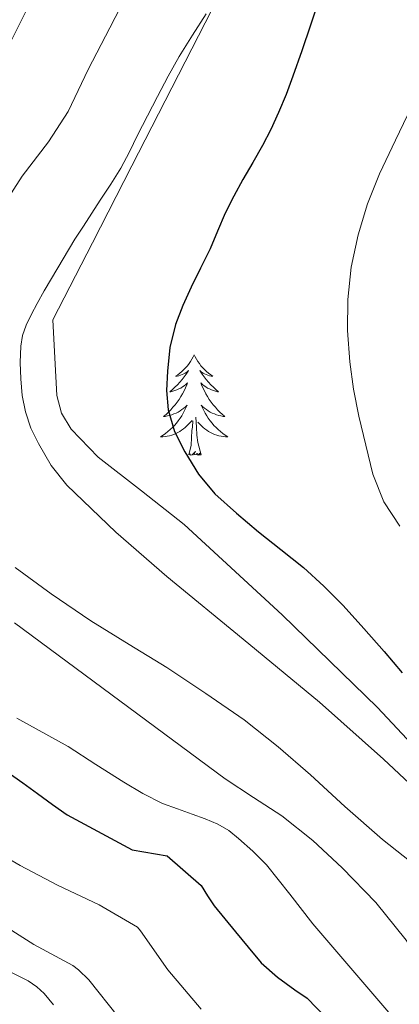
# Model space of a CAD drawing. Units: metres. Extents: x 555594 to 560073, y 4705127 to 4708134.
# Drawn here: x 556611 to 556656, y 4707164 to 4707281 of the extents above; entities that cross this region are included whole.
import ezdxf

# ---------------------------------------------------------------- set-up
doc = ezdxf.new("R2010")
doc.units = ezdxf.units.M
doc.header["$MEASUREMENT"] = 0
for name, color, linetype, lineweight in [('Level 35', 92, 'Continuous', 0), ('Level 36', 19, 'Continuous', 40), ('Level 4', 36, 'Continuous', 30), ('Level 5', 36, 'Continuous', 0)]:
    doc.layers.add(name, color=color, linetype=linetype, lineweight=lineweight)

msp = doc.modelspace()

# ---------------------------------------------------------------- linework, layer by layer
at = {"layer": 'Level 35', "color": 92, "linetype": 'Continuous', "lineweight": 0, "ltscale": 0.5}
msp.add_polyline3d([(556681.74, 4707164.01, 523.49), (556677.35, 4707171.07, 523.6), (556672.78, 4707178.03, 523.65), (556668.49, 4707183.72, 523.66), (556653.9, 4707199.34, 523.63), (556642.56, 4707210.36, 523.49), (556630.94, 4707221.06, 523.34), (556625.88, 4707225.06, 523.32), (556620.75, 4707229.09, 523.29), (556617.52, 4707232.4, 523.13), (556616.36, 4707234.31, 523.02), (556615.84, 4707236.42, 522.94), (556615.6, 4707240.9, 522.86), (556615.36, 4707245.38, 522.78), (556620.05, 4707254.54, 522.27), (556624.74, 4707263.71, 521.77), (556631.84, 4707277.59, 521.56), (556638.93, 4707291.47, 521.77), (556643.99, 4707301.67, 521.82), (556646.21, 4707306.92, 521.85), (556648.02, 4707312.37, 521.91)], dxfattribs=at)
at = {"layer": 'Level 36', "color": 92, "linetype": 'Continuous', "lineweight": 0}
for points in [[(556632.13, 4707241.22, 0.01), (556632.02, 4707241, 0.01), (556631.87, 4707240.72, 0.01), (556631.7, 4707240.46, 0.01), (556631.52, 4707240.2, 0.01), (556631.32, 4707239.95, 0.01), (556631.12, 4707239.71, 0.01), (556630.9, 4707239.49, 0.01), (556630.67, 4707239.27, 0.01), (556630.43, 4707239.07, 0.01), (556630.18, 4707238.88, 0.01), (556629.92, 4707238.7, 0.01), (556630.11, 4707238.72, 0.01), (556630.32, 4707238.76, 0.01), (556630.52, 4707238.82, 0.01), (556630.71, 4707238.89, 0.01), (556630.9, 4707238.97, 0.01), (556631.08, 4707239.07, 0.01), (556631.26, 4707239.18, 0.01), (556631.46, 4707239.37, 0.01), (556631.42, 4707239.31, 0.01), (556631.19, 4707238.96, 0.01), (556630.95, 4707238.63, 0.01), (556630.69, 4707238.3, 0.01), (556630.42, 4707237.99, 0.01), (556630.14, 4707237.68, 0.01), (556629.85, 4707237.39, 0.01), (556629.55, 4707237.1, 0.01), (556629.23, 4707236.83, 0.01), (556629.36, 4707236.85, 0.01), (556629.6, 4707236.91, 0.01), (556629.85, 4707236.99, 0.01), (556630.08, 4707237.07, 0.01), (556630.31, 4707237.18, 0.01), (556630.54, 4707237.29, 0.01), (556630.75, 4707237.43, 0.01), (556630.96, 4707237.57, 0.01), (556631.16, 4707237.73, 0.01), (556631.34, 4707237.9, 0.01), (556631.26, 4707237.68, 0.01), (556631.1, 4707237.31, 0.01), (556630.93, 4707236.96, 0.01), (556630.74, 4707236.61, 0.01), (556630.54, 4707236.27, 0.01), (556630.33, 4707235.94, 0.01), (556630.1, 4707235.62, 0.01), (556629.86, 4707235.31, 0.01), (556629.61, 4707235.01, 0.01), (556629.35, 4707234.71, 0.01), (556629.08, 4707234.43, 0.01), (556628.79, 4707234.16, 0.01), (556628.49, 4707233.91, 0.01), (556628.69, 4707233.93, 0.01), (556628.95, 4707233.98, 0.01), (556629.22, 4707234.04, 0.01), (556629.48, 4707234.12, 0.01), (556629.73, 4707234.21, 0.01), (556629.98, 4707234.32, 0.01), (556630.22, 4707234.44, 0.01), (556630.45, 4707234.58, 0.01), (556630.68, 4707234.73, 0.01), (556630.9, 4707234.9, 0.01), (556631.1, 4707235.07, 0.01), (556631.3, 4707235.26, 0.01), (556631.16, 4707234.93, 0.01)], [(556632.13, 4707241.22, 0.01), (556632.24, 4707241, 0.01), (556632.4, 4707240.72, 0.01), (556632.57, 4707240.46, 0.01), (556632.75, 4707240.2, 0.01), (556632.94, 4707239.95, 0.01), (556633.15, 4707239.71, 0.01), (556633.37, 4707239.49, 0.01), (556633.6, 4707239.27, 0.01), (556633.84, 4707239.07, 0.01), (556634.09, 4707238.88, 0.01), (556634.35, 4707238.7, 0.01), (556634.15, 4707238.72, 0.01), (556633.95, 4707238.76, 0.01), (556633.75, 4707238.82, 0.01), (556633.55, 4707238.89, 0.01), (556633.36, 4707238.97, 0.01), (556633.18, 4707239.07, 0.01), (556633.01, 4707239.18, 0.01), (556632.8, 4707239.37, 0.01), (556632.84, 4707239.31, 0.01), (556633.08, 4707238.96, 0.01), (556633.32, 4707238.63, 0.01), (556633.57, 4707238.3, 0.01), (556633.84, 4707237.99, 0.01), (556634.12, 4707237.68, 0.01), (556634.41, 4707237.39, 0.01), (556634.72, 4707237.1, 0.01), (556635.03, 4707236.83, 0.01), (556634.91, 4707236.85, 0.01), (556634.66, 4707236.91, 0.01), (556634.42, 4707236.99, 0.01), (556634.18, 4707237.07, 0.01), (556633.95, 4707237.18, 0.01), (556633.73, 4707237.29, 0.01), (556633.51, 4707237.43, 0.01), (556633.3, 4707237.57, 0.01), (556633.11, 4707237.73, 0.01), (556632.92, 4707237.9, 0.01), (556633.01, 4707237.68, 0.01), (556633.16, 4707237.31, 0.01), (556633.34, 4707236.96, 0.01), (556633.52, 4707236.61, 0.01), (556633.72, 4707236.27, 0.01), (556633.93, 4707235.94, 0.01), (556634.16, 4707235.62, 0.01), (556634.4, 4707235.31, 0.01), (556634.65, 4707235.01, 0.01), (556634.91, 4707234.71, 0.01), (556635.19, 4707234.43, 0.01), (556635.48, 4707234.16, 0.01), (556635.77, 4707233.91, 0.01), (556635.58, 4707233.93, 0.01), (556635.31, 4707233.98, 0.01), (556635.05, 4707234.04, 0.01), (556634.79, 4707234.12, 0.01), (556634.53, 4707234.21, 0.01), (556634.28, 4707234.32, 0.01), (556634.04, 4707234.44, 0.01), (556633.81, 4707234.58, 0.01), (556633.58, 4707234.73, 0.01), (556633.37, 4707234.9, 0.01), (556633.16, 4707235.07, 0.01), (556632.97, 4707235.26, 0.01), (556633.11, 4707234.93, 0.01)], [(556631.16, 4707234.93, 0.01), (556631, 4707234.61, 0.01), (556630.83, 4707234.3, 0.01), (556630.65, 4707233.99, 0.01), (556630.45, 4707233.7, 0.01), (556630.24, 4707233.41, 0.01), (556630.02, 4707233.13, 0.01), (556629.78, 4707232.86, 0.01), (556629.54, 4707232.6, 0.01), (556629.28, 4707232.36, 0.01), (556629.01, 4707232.13, 0.01), (556628.73, 4707231.9, 0.01), (556628.44, 4707231.69, 0.01), (556628.15, 4707231.5, 0.01), (556628.42, 4707231.51, 0.01), (556628.68, 4707231.54, 0.01), (556628.94, 4707231.58, 0.01), (556629.2, 4707231.63, 0.01), (556629.46, 4707231.71, 0.01), (556629.71, 4707231.79, 0.01), (556629.95, 4707231.9, 0.01), (556630.19, 4707232.01, 0.01), (556630.42, 4707232.14, 0.01), (556630.64, 4707232.29, 0.01), (556630.85, 4707232.45, 0.01), (556631.06, 4707232.62, 0.01), (556631.9, 4707233.42, 0.01)], [(556633.11, 4707234.93, 0.01), (556633.26, 4707234.61, 0.01), (556633.43, 4707234.3, 0.01), (556633.62, 4707233.99, 0.01), (556633.81, 4707233.7, 0.01), (556634.02, 4707233.41, 0.01), (556634.25, 4707233.13, 0.01), (556634.48, 4707232.86, 0.01), (556634.73, 4707232.6, 0.01), (556634.98, 4707232.36, 0.01), (556635.25, 4707232.13, 0.01), (556635.53, 4707231.9, 0.01), (556635.82, 4707231.69, 0.01), (556636.11, 4707231.5, 0.01), (556635.85, 4707231.51, 0.01), (556635.58, 4707231.54, 0.01), (556635.32, 4707231.58, 0.01), (556635.06, 4707231.63, 0.01), (556634.81, 4707231.71, 0.01), (556634.56, 4707231.79, 0.01), (556634.31, 4707231.9, 0.01), (556634.08, 4707232.01, 0.01), (556633.85, 4707232.14, 0.01), (556633.62, 4707232.29, 0.01), (556633.41, 4707232.45, 0.01), (556633.21, 4707232.62, 0.01), (556632.55, 4707233.24, 0.01)], [(556631.51, 4707229.37, 0.01), (556631.76, 4707230.49, 0.01), (556631.87, 4707232.23, 0.01), (556631.92, 4707232.66, 0.01), (556631.98, 4707233.38, 0.01)], [(556632.98, 4707229.37, 0.01), (556632.55, 4707230.81, 0.01), (556632.46, 4707231.71, 0.01), (556632.42, 4707232.66, 0.01), (556632.32, 4707233.82, 0.01)], [(556632.98, 4707229.37, 0.01), (556632.81, 4707229.3, 0.01), (556632.79, 4707229.54, 0.01), (556632.6, 4707229.32, 0.01), (556632.48, 4707229.52, 0.01), (556632.36, 4707229.41, 0.01), (556632.09, 4707229.36, 0.01), (556632.28, 4707229.75, 0.01), (556631.9, 4707229.37, 0.01), (556631.71, 4707229.32, 0.01), (556631.67, 4707229.48, 0.01), (556631.51, 4707229.37, 0.01)]]:
    msp.add_polyline3d(points, dxfattribs=at)
at = {"layer": 'Level 4', "color": 36, "linetype": 'Continuous', "lineweight": 30}
for points in [[(556646.97, 4707283.53, 525.01), (556645.95, 4707280.4, 525.01), (556644.92, 4707277.36, 525.01), (556643.85, 4707274.34, 525.01), (556643.04, 4707272.16, 525.01), (556642.15, 4707270.02, 525.01), (556641.25, 4707268.03, 525.01), (556640.25, 4707266.1, 525.01), (556639.08, 4707264.08, 525.01), (556637.91, 4707262.06, 525.01), (556636.84, 4707260.08, 525.01), (556635.82, 4707258.06, 525.01), (556634.91, 4707255.95, 525.01), (556634.02, 4707253.84, 525.01), (556632.9, 4707251.55, 525.01), (556631.77, 4707249.26, 525.01), (556630.78, 4707247.09, 525.01), (556629.91, 4707244.85, 525.01), (556629.26, 4707242.1, 525.01), (556628.95, 4707239.31, 525.01), (556628.83, 4707237, 525.01), (556629.03, 4707234.69, 525.01), (556629.8, 4707232.13, 525.01), (556631.02, 4707229.71, 525.01), (556632.64, 4707227.06, 525.01), (556634.6, 4707224.72, 525.01), (556637.14, 4707222.42, 525.01), (556639.75, 4707220.22, 525.01), (556642.43, 4707218.1, 525.01), (556645.1, 4707215.95, 525.01), (556647.53, 4707213.77, 525.01), (556649.83, 4707211.44, 525.01), (556652.28, 4707208.74, 525.01), (556654.68, 4707206, 525.01), (556656.84, 4707203.45, 525.01)], [(556610.06, 4707191.62, 500.01), (556611.78, 4707190.37, 500.01), (556613.54, 4707189.1, 500.01), (556615.3, 4707187.82, 500.01), (556617.05, 4707186.57, 500.01), (556624.78, 4707182.44, 500.01), (556628.94, 4707181.7, 500.01), (556632.98, 4707178.19, 500.01), (556633.72, 4707176.97, 500.01), (556634.5, 4707175.79, 500.01), (556635.77, 4707174.24, 500.01), (556637.05, 4707172.69, 500.01), (556638.56, 4707170.84, 500.01), (556640.1, 4707169.01, 500.01), (556642.01, 4707167.29, 500.01), (556644.1, 4707165.78, 500.01), (556645.53, 4707164.78, 500.01), (556651.18, 4707158.96, 500.01)]]:
    msp.add_polyline3d(points, dxfattribs=at)
at = {"layer": 'Level 5', "color": 36, "linetype": 'Continuous', "lineweight": 0}
for points in [[(556624.65, 4707285.04, 515.01), (556622.11, 4707280.08, 515.01), (556619.53, 4707275.15, 515.01), (556617.15, 4707270.13, 515.01), (556614.84, 4707266.54, 515.01), (556611.69, 4707262.45, 515.01), (556608.71, 4707257.82, 515.01)], [(556612.74, 4707283.21, 510.01), (556609.53, 4707276.82, 510.01)], [(556633.55, 4707281.74, 520.01), (556631.94, 4707279.22, 520.01), (556630.33, 4707276.69, 520.01), (556629.03, 4707274.33, 520.01), (556627.77, 4707271.95, 520.01), (556626.58, 4707269.64, 520.01), (556625.4, 4707267.33, 520.01), (556624.44, 4707265.36, 520.01), (556623.43, 4707263.41, 520.01), (556622.22, 4707261.5, 520.01), (556620.97, 4707259.62, 520.01), (556619.99, 4707258.07, 520.01), (556619, 4707256.53, 520.01), (556617.98, 4707254.98, 520.01), (556615.18, 4707250.32, 520.01), (556614.33, 4707248.83, 520.01), (556613.48, 4707247.34, 520.01), (556612.8, 4707246.08, 520.01), (556612.17, 4707244.78, 520.01), (556611.76, 4707243.55, 520.01), (556611.56, 4707242.27, 520.01), (556611.46, 4707240.33, 520.01), (556611.53, 4707238.38, 520.01)], [(556657.94, 4707270.72, 530.01), (556656.04, 4707266.73, 530.01), (556654.14, 4707262.74, 530.01), (556652.72, 4707259.18, 530.01), (556651.59, 4707255.5, 530.01), (556650.77, 4707251.67, 530.01), (556650.38, 4707247.81, 530.01), (556650.35, 4707244.11, 530.01), (556650.6, 4707240.42, 530.01), (556651.04, 4707237.17, 530.01), (556651.67, 4707233.95, 530.01), (556653.35, 4707227.04, 530.01), (556654.65, 4707223.79, 530.01), (556656.57, 4707220.9, 530.01)], [(556611.53, 4707238.38, 520.01), (556611.72, 4707236.41, 520.01), (556612.09, 4707234.45, 520.01), (556612.74, 4707232.52, 520.01), (556613.64, 4707230.69, 520.01), (556615.16, 4707228.08, 520.01), (556617.02, 4707225.74, 520.01), (556622.84, 4707220.18, 520.01), (556628.87, 4707214.91, 520.01), (556637.96, 4707207.45, 520.01), (556647.02, 4707199.95, 520.01), (556654.6, 4707193.21, 520.01), (556662.01, 4707186.26, 520.01), (556668.11, 4707179.99, 520.01), (556673.72, 4707173.26, 520.01), (556677.18, 4707168.21, 520.01), (556680.34, 4707162.94, 520.01)], [(556610.89, 4707215.98, 515.01), (556615.16, 4707212.85, 515.01), (556619.88, 4707209.63, 515.01), (556624.41, 4707206.83, 515.01), (556628.9, 4707204.1, 515.01)], [(556610.78, 4707209.39, 510.01), (556623.3, 4707200.12, 510.01), (556635.83, 4707190.86, 510.01), (556639.18, 4707188.66, 510.01)], [(556567.26, 4707203.54, 495.01), (556567.83, 4707203.09, 495.01), (556572.22, 4707199.84, 495.01), (556576.76, 4707197.1, 495.01), (556581.5, 4707194.78, 495.01), (556582.14, 4707194.59, 495.01), (556586.98, 4707192.7, 495.01), (556592.38, 4707190.77, 495.01), (556597.26, 4707188.85, 495.01), (556601.94, 4707186.37, 495.01), (556606.62, 4707183.36, 495.01), (556611.48, 4707180.56, 495.01), (556615.91, 4707178.24, 495.01), (556620.84, 4707175.9, 495.01), (556625.4, 4707173.25, 495.01), (556625.77, 4707172.8, 495.01), (556629.02, 4707168.18, 495.01), (556632.97, 4707163.5, 495.01)], [(556628.9, 4707204.1, 515.01), (556633.53, 4707200.98, 515.01), (556638.06, 4707197.86, 515.01), (556642.09, 4707194.66, 515.01), (556645.94, 4707191.33, 515.01), (556650.02, 4707187.58, 515.01), (556654.5, 4707183.65, 515.01), (556658.66, 4707180.35, 515.01), (556662.52, 4707176.94, 515.01), (556663.48, 4707175.82, 515.01), (556666.89, 4707171.42, 515.01), (556669.72, 4707166.77, 515.01), (556672.02, 4707162.22, 515.01)], [(556611.08, 4707198.07, 505.01), (556617.16, 4707194.69, 505.01), (556620.46, 4707192.58, 505.01), (556623.77, 4707190.46, 505.01), (556626.03, 4707189.1, 505.01), (556628.39, 4707187.94, 505.01), (556630.14, 4707187.29, 505.01), (556631.9, 4707186.66, 505.01), (556633.43, 4707186.09, 505.01), (556634.95, 4707185.49, 505.01), (556636.23, 4707184.73, 505.01), (556637.38, 4707183.76, 505.01), (556639.11, 4707182.26, 505.01), (556640.7, 4707180.64, 505.01), (556643.48, 4707177.14, 505.01), (556646.23, 4707173.63, 505.01), (556650.97, 4707168.09, 505.01), (556655.72, 4707162.54, 505.01)], [(556639.18, 4707188.66, 510.01), (556642.55, 4707186.46, 510.01), (556646.24, 4707183.52, 510.01), (556649.7, 4707180.29, 510.01), (556653.7, 4707176.17, 510.01), (556657.29, 4707171.71, 510.01), (556659.96, 4707167.69, 510.01), (556662.47, 4707163.57, 510.01)], [(556572.78, 4707186.93, 490.01), (556573.59, 4707186.96, 490.01), (556574.57, 4707187.18, 490.01), (556575.58, 4707187.57, 490.01), (556576.66, 4707187.79, 490.01), (556577.58, 4707187.82, 490.01), (556581.48, 4707187.44, 490.01), (556582.17, 4707187.23, 490.01), (556587.37, 4707184.99, 490.01), (556592.02, 4707182.82, 490.01), (556597.27, 4707180.78, 490.01), (556601.98, 4707178.61, 490.01), (556604.54, 4707176.98, 490.01), (556608.71, 4707173.95, 490.01), (556613.08, 4707171.17, 490.01), (556617.74, 4707168.67, 490.01), (556618.39, 4707168.18, 490.01), (556619.62, 4707166.96, 490.01), (556623.14, 4707162.53, 490.01)], [(556607.66, 4707169.23, 485.01), (556612.41, 4707166.86, 485.01), (556613.43, 4707166.16, 485.01), (556614.31, 4707165.34, 485.01), (556615.42, 4707164.02, 485.01)]]:
    msp.add_polyline3d(points, dxfattribs=at)

doc.saveas('drawing.dxf')
